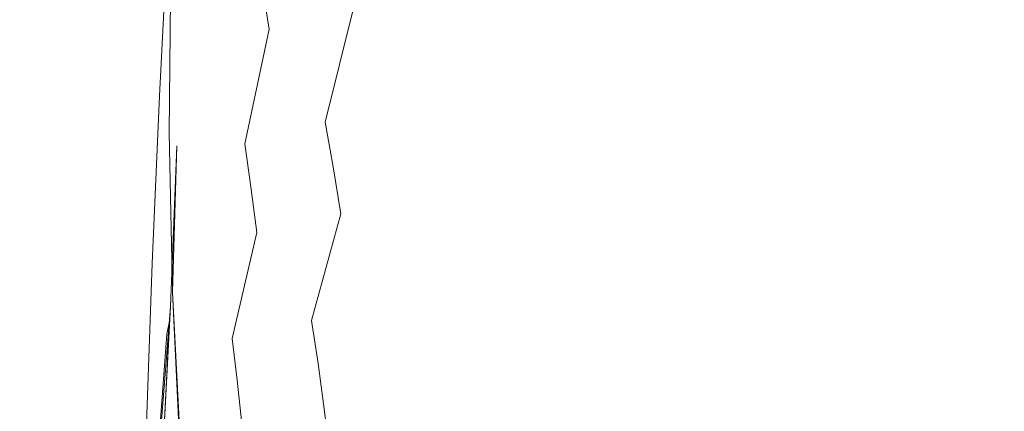
# Model space of a CAD drawing. Extents: x 0 to 1600, y -700 to 0.
# Drawn here: x 113 to 122, y -351 to -348 of the extents above; entities that cross this region are included whole.
import ezdxf

# ---------------------------------------------------------------- set-up
doc = ezdxf.new("R2010")
doc.units = 0
doc.header["$LTSCALE"] = 500
doc.header["$MEASUREMENT"] = 0
doc.layers.add('BONA_CERAMIKA', color=7, linetype='Continuous')
doc.layers.add('BONA_CHROM', color=7, linetype='Continuous')

msp = doc.modelspace()

# ---------------------------------------------------------------- linework, layer by layer
at = {"layer": 'BONA_CERAMIKA', "lineweight": 0, "invisible_edges": 15}
for points in [[(111.0307, -335.2493, 507.0081), (110.7543, -349.0395, 507.0081), (118.2267, -349.0395, 472.6558), (118.4966, -335.5204, 472.6558)], [(130.7614, -335.9447, 416.8646), (118.4966, -335.5204, 472.6558), (118.2267, -349.0395, 472.6558), (130.5, -349.0395, 416.8646)], [(111.0307, -362.8287, 507.0081), (118.4966, -362.5585, 472.6558), (118.2267, -349.0395, 472.6558), (110.7543, -349.0395, 507.0081)], [(130.7614, -362.1333, 416.8646), (130.5, -349.0395, 416.8646), (118.2267, -349.0395, 472.6558), (118.4966, -362.5585, 472.6558)]]:
    msp.add_3dface(points, dxfattribs=at)
at = {"layer": 'BONA_CHROM', "lineweight": 0}
for points, invisible_edges in [([(114.6896, -347.5268, 497.9619), (114.7708, -347.7143, 497.9789), (114.9532, -346.366, 497.5099), (114.8615, -346.1521, 497.4909)], 15), ([(114.3964, -346.3328, 496.5929), (114.291, -347.6983, 497.0379), (114.2784, -347.4742, 496.9759), (114.3796, -346.1945, 496.5539)], 15), ([(114.5894, -347.4353, 496.7969), (114.7667, -346.2208, 496.3159), (114.8309, -346.557, 496.3559), (114.6422, -347.7361, 496.8349)], 15), ([(114.9649, -347.3141, 496.4299), (115.1958, -346.2391, 495.8909), (115.2739, -346.7022, 495.9259), (115.0313, -347.7326, 496.4639)], 7), ([(115.701, -346.7971, 495.3909), (115.4258, -347.7086, 495.9899), (115.3498, -347.1917, 495.9589), (115.6166, -346.2322, 495.3599)], 15), ([(119.951, -346.6451, 489.1239), (120.047, -347.791, 489.1439), (120.4246, -347.4444, 488.0709), (120.3255, -346.2585, 488.0509)], 15), ([(121.2704, -346.1956, 481.9089), (121.3706, -347.5554, 481.9309), (121.0079, -347.7463, 483.1579), (120.9097, -346.4117, 483.1359)], 15), ([(114.3068, -347.8447, 497.0729), (114.291, -347.6983, 497.0379), (114.3964, -346.3328, 496.5929), (114.4227, -346.4987, 496.6339)], 15), ([(115.6345, -346.6805, 497.0779), (115.5417, -346.2974, 497.0589), (115.3055, -347.4868, 497.5809), (115.3877, -347.8298, 497.5979)], 15), ([(117.3978, -346.2997, 494.5489), (117.0667, -347.0625, 495.2919), (117.1563, -347.7715, 495.3099), (117.4929, -347.059, 494.5689)], 15), ([(121.6459, -347.8733, 484.6519), (122.016, -347.6583, 483.4419), (121.9158, -346.3123, 483.4219), (121.5477, -346.5558, 484.6319)], 15), ([(114.851, -347.9271, 497.9949), (115.0439, -346.6073, 497.5279), (114.9532, -346.366, 497.5099), (114.7708, -347.7143, 497.9789)], 15), ([(116.6565, -347.2203, 495.9609), (116.744, -347.8516, 495.9779), (117.0667, -347.0625, 495.2919), (116.9728, -346.3797, 495.2729)], 15), ([(117.9315, -347.2088, 493.7928), (117.8354, -346.3729, 493.7729), (117.4929, -347.059, 494.5689), (117.5823, -347.8447, 494.5869)], 15), ([(119.0609, -347.8893, 488.7999), (118.9671, -346.7548, 488.7779), (119.3362, -346.3683, 487.7179), (119.4333, -347.5439, 487.7399)], 15), ([(121.0079, -347.7463, 483.1579), (120.6408, -347.9602, 484.3569), (120.5449, -346.6553, 484.3359), (120.9097, -346.4117, 483.1359)], 15), ([(114.3311, -348.0163, 497.1089), (114.3068, -347.8447, 497.0729), (114.4227, -346.4987, 496.6339), (114.4555, -346.6919, 496.6749)], 15), ([(116.0848, -346.4895, 496.5379), (115.8107, -347.5256, 497.1139), (115.8939, -347.9854, 497.1309), (116.1766, -346.9961, 496.5559)], 15), ([(116.166, -347.2203, 494.7909), (116.4813, -346.4575, 494.0739), (116.5701, -347.2043, 494.1009), (116.2483, -347.9145, 494.8169)], 15), ([(116.9012, -346.5181, 493.3279), (116.9918, -347.3415, 493.3539), (116.6543, -347.9762, 494.1249), (116.5701, -347.2043, 494.1009)], 15), ([(119.1083, -346.4632, 491.1259), (118.7425, -346.9744, 492.0699), (118.8342, -347.9591, 492.0879), (119.2045, -347.497, 491.1449)], 15), ([(114.8309, -346.557, 496.3559), (114.8973, -346.9218, 496.3939), (114.6959, -348.062, 496.8709), (114.6422, -347.7361, 496.8349)], 15), ([(114.929, -348.1626, 498.0109), (115.1335, -346.8749, 497.5459), (115.0439, -346.6073, 497.5279), (114.851, -347.9271, 497.9949)], 15), ([(115.8612, -348.0071, 495.4479), (115.7833, -347.3884, 495.4209), (116.0796, -346.5513, 494.7619), (116.166, -347.2203, 494.7909)], 15), ([(116.3484, -348.0849, 496.5909), (116.6565, -347.2203, 495.9609), (116.5647, -346.613, 495.9419), (116.2652, -347.5279, 496.5739)], 15), ([(117.7807, -347.0956, 491.6739), (118.1392, -346.5856, 490.7469), (118.2332, -347.6068, 490.7699), (117.8693, -348.0688, 491.6959)], 15), ([(118.0201, -348.07, 493.8109), (118.3787, -347.5096, 492.9649), (118.2847, -346.5981, 492.9459), (117.9315, -347.2088, 493.7928)], 15), ([(121.2714, -348.1112, 485.8319), (121.6459, -347.8733, 484.6519), (121.5477, -346.5558, 484.6319), (121.1755, -346.8269, 485.8119)], 15), ([(114.4955, -346.9127, 496.7169), (114.3605, -348.2118, 497.1459), (114.3311, -348.0163, 497.1089), (114.4555, -346.6919, 496.6749)], 15), ([(115.0313, -347.7326, 496.4639), (115.2739, -346.7022, 495.9259), (115.3498, -347.1917, 495.9589), (115.0988, -348.1764, 496.4959)], 15), ([(115.7241, -347.0911, 497.0959), (115.6345, -346.6805, 497.0779), (115.3877, -347.8298, 497.5979), (115.4689, -348.1969, 497.6139)], 15), ([(119.5777, -347.0579, 490.1559), (119.6695, -348.1615, 490.1749), (120.047, -347.791, 489.1439), (119.951, -346.6451, 489.1239)], 15), ([(120.6408, -347.9602, 484.3569), (120.2696, -348.1992, 485.5259), (120.1758, -346.9252, 485.5049), (120.5449, -346.6553, 484.3359)], 15), ([(115.7833, -347.3884, 495.4209), (115.4985, -348.2518, 496.0179), (115.4258, -347.7086, 495.9899), (115.701, -346.7971, 495.3909)], 15), ([(117.4252, -347.6308, 492.5509), (117.0762, -348.1901, 493.3769), (116.9918, -347.3415, 493.3539), (117.3356, -346.7308, 492.5269)], 15), ([(118.6887, -348.2598, 489.8169), (118.5991, -347.1677, 489.7959), (118.9671, -346.7548, 488.7779), (119.0609, -347.8893, 488.7999)], 15), ([(114.1696, -348.4085, 498.3009), (114.2709, -346.9504, 497.8769), (114.1, -346.8429, 497.8429), (114.022, -348.3456, 498.2749)], 11), ([(114.1, -346.8429, 497.8429), (114.1276, -347.2271, 496.9009), (114.1117, -348.6853, 497.3239), (114.022, -348.3456, 498.2749)], 15), ([(114.929, -348.1626, 498.0109), (115.006, -348.4211, 498.0259), (115.2201, -347.1688, 497.5639), (115.1335, -346.8749, 497.5459)], 15), ([(121.2714, -348.1112, 485.8319), (121.1755, -346.8269, 485.8119), (120.8011, -347.1231, 486.9589), (120.8939, -348.3719, 486.9779)], 15), ([(114.2709, -346.9504, 497.8769), (114.1696, -348.4085, 498.3009), (114.3552, -347.0201, 497.8939), (114.2709, -346.9504, 497.8769)], 15), ([(114.5398, -347.1597, 496.7579), (114.3922, -348.4302, 497.1829), (114.3605, -348.2118, 497.1459), (114.4955, -346.9127, 496.7169)], 15), ([(114.8973, -346.9218, 496.3939), (114.9649, -347.3141, 496.4299), (114.7519, -348.4119, 496.9049), (114.6959, -348.062, 496.8709)], 15), ([(118.3787, -347.5096, 492.9649), (118.4662, -348.4463, 492.9828), (118.8342, -347.9591, 492.0879), (118.7425, -346.9744, 492.0699)], 15), ([(120.1758, -346.9252, 485.5049), (120.2696, -348.1992, 485.5259), (119.8962, -348.46, 486.6609), (119.8055, -347.2214, 486.6409)], 15), ([(114.1696, -348.4085, 498.3009), (114.3163, -348.5526, 498.3309), (114.4396, -347.1093, 497.9119), (114.3552, -347.0201, 497.8939)], 15), ([(116.2652, -347.5279, 496.5739), (116.1766, -346.9961, 496.5559), (115.8939, -347.9854, 497.1309), (115.973, -348.468, 497.1469)], 15), ([(116.744, -347.8516, 495.9779), (116.8262, -348.508, 495.9949), (117.1563, -347.7715, 495.3099), (117.0667, -347.0625, 495.2919)], 15), ([(117.5823, -347.8447, 494.5869), (117.4929, -347.059, 494.5689), (117.1563, -347.7715, 495.3099), (117.2396, -348.5034, 495.3269)], 15), ([(119.5777, -347.0579, 490.1559), (119.2045, -347.497, 491.1449), (119.293, -348.5537, 491.1629), (119.6695, -348.1615, 490.1749)], 15), ([(114.389, -348.6464, 498.3449), (114.524, -347.2237, 497.9289), (114.4396, -347.1093, 497.9119), (114.3163, -348.5526, 498.3309)], 15), ([(114.4291, -348.6715, 497.2189), (114.3922, -348.4302, 497.1829), (114.5398, -347.1597, 496.7579), (114.5894, -347.4353, 496.7969)], 15), ([(115.006, -348.4211, 498.0259), (115.0809, -348.7013, 498.0419), (115.3055, -347.4868, 497.5809), (115.2201, -347.1688, 497.5639)], 15), ([(115.7241, -347.0911, 497.0959), (115.4689, -348.1969, 497.6139), (115.5459, -348.5869, 497.6299), (115.8107, -347.5256, 497.1139)], 11), ([(117.5096, -348.5549, 492.5729), (117.4252, -347.6308, 492.5509), (117.7807, -347.0956, 491.6739), (117.8693, -348.0688, 491.6959)], 15), ([(118.2332, -347.6068, 490.7699), (118.5991, -347.1677, 489.7959), (118.6887, -348.2598, 489.8169), (118.3185, -348.6521, 490.7909)], 15), ([(120.8939, -348.3719, 486.9779), (120.8011, -347.1231, 486.9589), (120.4246, -347.4444, 488.0709), (120.5142, -348.6555, 488.0889)], 15), ([(114.1276, -347.2271, 496.9009), (114.2445, -347.3312, 496.9349), (114.1117, -348.6853, 497.3239), (114.1276, -347.2271, 496.9009)], 11), ([(114.4608, -348.763, 498.3589), (114.6072, -347.3621, 497.9459), (114.524, -347.2237, 497.9289), (114.389, -348.6464, 498.3449)], 15), ([(115.3498, -347.1917, 495.9589), (115.4258, -347.7086, 495.9899), (115.1642, -348.6452, 496.5249), (115.0988, -348.1764, 496.4959)], 15), ([(115.9362, -348.6498, 495.4729), (115.8612, -348.0071, 495.4479), (116.166, -347.2203, 494.7909), (116.2483, -347.9145, 494.8169)], 15), ([(116.5701, -347.2043, 494.1009), (116.6543, -347.9762, 494.1249), (116.3264, -348.6349, 494.8409), (116.2483, -347.9145, 494.8169)], 15), ([(116.3484, -348.0849, 496.5909), (116.4286, -348.6647, 496.6069), (116.744, -347.8516, 495.9779), (116.6565, -347.2203, 495.9609)], 15), ([(118.0201, -348.07, 493.8109), (117.9315, -347.2088, 493.7928), (117.5823, -347.8447, 494.5869), (117.6657, -348.6533, 494.6039)], 15), ([(119.8055, -347.2214, 486.6409), (119.8962, -348.46, 486.6609), (119.5219, -348.7436, 487.7599), (119.4333, -347.5439, 487.7399)], 15), ([(122.1721, -348.675, 479.4249), (121.8199, -348.7973, 480.6979), (121.7281, -347.3895, 480.6789), (122.0793, -347.2477, 479.4049)], 15), ([(114.2445, -347.3312, 496.9349), (114.1833, -348.8054, 497.3609), (114.1117, -348.6853, 497.3239), (114.2445, -347.3312, 496.9349)], 15), ([(114.2784, -347.4742, 496.9759), (114.1833, -348.8054, 497.3609), (114.2445, -347.3312, 496.9349), (114.2784, -347.4742, 496.9759)], 15), ([(114.7519, -348.4119, 496.9049), (114.9649, -347.3141, 496.4299), (115.0313, -347.7326, 496.4639), (114.8088, -348.7859, 496.9369)], 11), ([(116.9918, -347.3415, 493.3539), (117.0762, -348.1901, 493.3769), (116.7335, -348.7733, 494.1479), (116.6543, -347.9762, 494.1249)], 15), ([(114.4702, -348.9369, 497.2529), (114.4291, -348.6715, 497.2189), (114.5894, -347.4353, 496.7969), (114.6422, -347.7361, 496.8349)], 15), ([(114.4608, -348.763, 498.3589), (114.5314, -348.9083, 498.3739), (114.6896, -347.5268, 497.9619), (114.6072, -347.3621, 497.9459)], 15), ([(115.5681, -348.8168, 496.0449), (115.4985, -348.2518, 496.0179), (115.7833, -347.3884, 495.4209), (115.8612, -348.0071, 495.4479)], 15), ([(121.7281, -347.3895, 480.6789), (121.8199, -348.7973, 480.6979), (121.4613, -348.9403, 481.9499), (121.3706, -347.5554, 481.9309)], 15), ([(114.1833, -348.8054, 497.3609), (114.2784, -347.4742, 496.9759), (114.2035, -348.9655, 497.4009), (114.1833, -348.8054, 497.3609)], 15), ([(114.2784, -347.4742, 496.9759), (114.291, -347.6983, 497.0379), (114.2035, -348.9655, 497.4009), (114.2784, -347.4742, 496.9759)], 15), ([(114.5314, -348.9083, 498.3739), (114.6011, -349.0753, 498.3889), (114.7708, -347.7143, 497.9789), (114.6896, -347.5268, 497.9619)], 15), ([(115.1536, -349.0032, 498.0559), (115.3877, -347.8298, 497.5979), (115.3055, -347.4868, 497.5809), (115.0809, -348.7013, 498.0419)], 15), ([(115.8107, -347.5256, 497.1139), (115.5459, -348.5869, 497.6299), (115.6208, -348.9975, 497.6449), (115.8939, -347.9854, 497.1309)], 15), ([(116.3484, -348.0849, 496.5909), (116.2652, -347.5279, 496.5739), (115.973, -348.468, 497.1469), (116.05, -348.9734, 497.1629)], 15), ([(118.0201, -348.07, 493.8109), (118.1024, -348.954, 493.8269), (118.4662, -348.4463, 492.9828), (118.3787, -347.5096, 492.9649)], 15), ([(119.2045, -347.497, 491.1449), (118.8342, -347.9591, 492.0879), (118.9186, -348.9689, 492.1059), (119.293, -348.5537, 491.1629)], 15), ([(120.1335, -348.9609, 489.1609), (120.5142, -348.6555, 488.0889), (120.4246, -347.4444, 488.0709), (120.047, -347.791, 489.1439)], 15), ([(117.8693, -348.0688, 491.6959), (118.2332, -347.6068, 490.7699), (118.3185, -348.6521, 490.7909), (117.9505, -349.0661, 491.7169)], 15), ([(119.5219, -348.7436, 487.7599), (119.1464, -349.0478, 488.8199), (119.0609, -347.8893, 488.7999), (119.4333, -347.5439, 487.7399)], 15), ([(121.3706, -347.5554, 481.9309), (121.4613, -348.9403, 481.9499), (121.0964, -349.105, 483.1769), (121.0079, -347.7463, 483.1579)], 15), ([(114.1971, -349.1976, 497.4609), (114.2035, -348.9655, 497.4009), (114.291, -347.6983, 497.0379), (114.3068, -347.8447, 497.0729)], 15), ([(114.6705, -349.2548, 498.4029), (114.851, -347.9271, 497.9949), (114.7708, -347.7143, 497.9789), (114.6011, -349.0753, 498.3889)], 15), ([(115.4258, -347.7086, 495.9899), (115.4985, -348.2518, 496.0179), (115.2274, -349.1359, 496.5529), (115.1642, -348.6452, 496.5249)], 15), ([(117.1552, -349.0627, 493.3979), (117.0762, -348.1901, 493.3769), (117.4252, -347.6308, 492.5509), (117.5096, -348.5549, 492.5729)], 15), ([(121.7333, -349.2136, 484.6699), (122.1057, -349.0284, 483.4599), (122.016, -347.6583, 483.4419), (121.6459, -347.8733, 484.6519)], 15), ([(114.6959, -348.062, 496.8709), (114.5134, -349.2239, 497.2859), (114.4702, -348.9369, 497.2529), (114.6422, -347.7361, 496.8349)], 15), ([(114.8088, -348.7859, 496.9369), (115.0313, -347.7326, 496.4639), (115.0988, -348.1764, 496.4959), (114.8646, -349.1827, 496.9669)], 15), ([(116.9033, -349.185, 496.0109), (117.2396, -348.5034, 495.3269), (117.1563, -347.7715, 495.3099), (116.8262, -348.508, 495.9949)], 15), ([(119.7528, -349.2868, 490.1919), (120.1335, -348.9609, 489.1609), (120.047, -347.791, 489.1439), (119.6695, -348.1615, 490.1749)], 15), ([(121.0964, -349.105, 483.1769), (120.7272, -349.2903, 484.3759), (120.6408, -347.9602, 484.3569), (121.0079, -347.7463, 483.1579)], 15), ([(114.2181, -349.3531, 497.4899), (114.1971, -349.1976, 497.4609), (114.3068, -347.8447, 497.0729), (114.3311, -348.0163, 497.1089)], 15), ([(115.2243, -349.3268, 498.0709), (115.4689, -348.1969, 497.6139), (115.3877, -347.8298, 497.5979), (115.1536, -349.0032, 498.0559)], 15), ([(116.4286, -348.6647, 496.6069), (116.5046, -349.2662, 496.6229), (116.8262, -348.508, 495.9949), (116.744, -347.8516, 495.9779)], 15), ([(117.6657, -348.6533, 494.6039), (117.5823, -347.8447, 494.5869), (117.2396, -348.5034, 495.3269), (117.3177, -349.2582, 495.3429)], 15), ([(119.1464, -349.0478, 488.8199), (118.771, -349.3737, 489.8369), (118.6887, -348.2598, 489.8169), (119.0609, -347.8893, 488.7999)], 15), ([(121.3558, -349.4183, 485.8489), (121.7333, -349.2136, 484.6699), (121.6459, -347.8733, 484.6519), (121.2714, -348.1112, 485.8319)], 15), ([(114.7391, -349.4538, 498.4159), (114.929, -348.1626, 498.0109), (114.851, -347.9271, 497.9949), (114.6705, -349.2548, 498.4029)], 15), ([(115.973, -348.468, 497.1469), (115.8939, -347.9854, 497.1309), (115.6208, -348.9975, 497.6449), (115.6926, -349.4298, 497.6599)], 15), ([(116.3264, -348.6349, 494.8409), (116.0068, -349.3143, 495.4969), (115.9362, -348.6498, 495.4729), (116.2483, -347.9145, 494.8169)], 15), ([(116.6543, -347.9762, 494.1249), (116.7335, -348.7733, 494.1479), (116.3991, -349.3772, 494.8629), (116.3264, -348.6349, 494.8409)], 15), ([(118.4662, -348.4463, 492.9828), (118.5463, -349.4046, 492.9989), (118.9186, -348.9689, 492.1059), (118.8342, -347.9591, 492.0879)], 15), ([(120.7272, -349.2903, 484.3759), (120.354, -349.495, 485.5449), (120.2696, -348.1992, 485.5259), (120.6408, -347.9602, 484.3569)], 15), ([(114.3605, -348.2118, 497.1459), (114.2434, -349.5201, 497.5189), (114.2181, -349.3531, 497.4899), (114.3311, -348.0163, 497.1089)], 15), ([(114.7519, -348.4119, 496.9049), (114.5567, -349.5316, 497.3179), (114.5134, -349.2239, 497.2859), (114.6959, -348.062, 496.8709)], 15), ([(115.6356, -349.4058, 496.0689), (115.5681, -348.8168, 496.0449), (115.8612, -348.0071, 495.4479), (115.9362, -348.6498, 495.4729)], 15), ([(117.5867, -349.5018, 492.5929), (117.5096, -348.5549, 492.5729), (117.8693, -348.0688, 491.6959), (117.9505, -349.0661, 491.7169)], 15), ([(118.0201, -348.07, 493.8109), (117.6657, -348.6533, 494.6039), (117.7427, -349.4835, 494.6199), (118.1024, -348.954, 493.8269)], 15), ([(114.7391, -349.4538, 498.4159), (114.8046, -349.6814, 498.4299), (115.006, -348.4211, 498.0259), (114.929, -348.1626, 498.0109)], 15), ([(116.3484, -348.0849, 496.5909), (116.05, -348.9734, 497.1629), (116.1217, -349.4984, 497.1769), (116.4286, -348.6647, 496.6069)], 15), ([(119.7528, -349.2868, 490.1919), (119.6695, -348.1615, 490.1749), (119.293, -348.5537, 491.1629), (119.3731, -349.6333, 491.1799)], 15), ([(121.3558, -349.4183, 485.8489), (121.2714, -348.1112, 485.8319), (120.8939, -348.3719, 486.9779), (120.9761, -349.6436, 486.9949)], 15), ([(114.3922, -348.4302, 497.1829), (114.2593, -349.7031, 497.5529), (114.2434, -349.5201, 497.5189), (114.3605, -348.2118, 497.1459)], 15), ([(115.0988, -348.1764, 496.4959), (115.1642, -348.6452, 496.5249), (114.9195, -349.6013, 496.9959), (114.8646, -349.1827, 496.9669)], 15), ([(115.2243, -349.3268, 498.0709), (115.2928, -349.6688, 498.0849), (115.5459, -348.5869, 497.6299), (115.4689, -348.1969, 497.6139)], 15), ([(115.2274, -349.1359, 496.5529), (115.4985, -348.2518, 496.0179), (115.5681, -348.8168, 496.0449), (115.2885, -349.6482, 496.5779)], 15), ([(116.7335, -348.7733, 494.1479), (117.0762, -348.1901, 493.3769), (117.1552, -349.0627, 493.3979), (116.8073, -349.591, 494.1689)], 15), ([(120.2696, -348.1992, 485.5259), (120.354, -349.495, 485.5449), (119.9785, -349.7202, 486.6799), (119.8962, -348.46, 486.6609)], 15), ([(114.1696, -348.4085, 498.3009), (114.022, -348.3456, 498.2749), (113.9556, -349.8872, 498.6589), (114.0822, -349.8495, 498.6669)], 13), ([(114.022, -348.3456, 498.2749), (114.1117, -348.6853, 497.3239), (114.1413, -350.1525, 497.7039), (113.9556, -349.8872, 498.6589)], 15), ([(118.6887, -348.2598, 489.8169), (118.771, -349.3737, 489.8369), (118.3965, -349.7202, 490.8099), (118.3185, -348.6521, 490.7909)], 15), ([(114.1696, -348.4085, 498.3009), (114.0822, -349.8495, 498.6669), (114.2045, -349.9924, 498.6959), (114.3163, -348.5526, 498.3309)], 15), ([(114.2794, -349.9147, 497.5869), (114.2593, -349.7031, 497.5529), (114.3922, -348.4302, 497.1829), (114.4291, -348.6715, 497.2189)], 15), ([(114.6011, -349.8609, 497.3479), (114.5567, -349.5316, 497.3179), (114.7519, -348.4119, 496.9049), (114.8088, -348.7859, 496.9369)], 15), ([(114.8046, -349.6814, 498.4299), (114.8689, -349.9272, 498.4439), (115.0809, -348.7013, 498.0419), (115.006, -348.4211, 498.0259)], 15), ([(120.9761, -349.6436, 486.9949), (120.8939, -348.3719, 486.9779), (120.5142, -348.6555, 488.0889), (120.5943, -349.8884, 488.1049)], 15), ([(116.05, -348.9734, 497.1629), (115.973, -348.468, 497.1469), (115.6926, -349.4298, 497.6599), (115.76, -349.8815, 497.6739)], 15), ([(116.5753, -349.8872, 496.6369), (116.9033, -349.185, 496.0109), (116.8262, -348.508, 495.9949), (116.5046, -349.2662, 496.6229)], 15), ([(116.975, -349.8838, 496.0249), (117.3177, -349.2582, 495.3429), (117.2396, -348.5034, 495.3269), (116.9033, -349.185, 496.0109)], 15), ([(118.1024, -348.954, 493.8269), (118.1783, -349.8598, 493.8429), (118.5463, -349.4046, 492.9989), (118.4662, -348.4463, 492.9828)], 15), ([(119.8962, -348.46, 486.6609), (119.9785, -349.7202, 486.6799), (119.601, -349.965, 487.7779), (119.5219, -348.7436, 487.7599)], 15), ([(114.2045, -349.9924, 498.6959), (114.389, -348.6464, 498.3449), (114.3163, -348.5526, 498.3309), (114.2045, -349.9924, 498.6959)], 15), ([(115.2928, -349.6688, 498.0849), (115.3583, -350.0313, 498.0979), (115.6208, -348.9975, 497.6449), (115.5459, -348.5869, 497.6299)], 11), ([(117.2281, -349.957, 493.4179), (117.1552, -349.0627, 493.3979), (117.5096, -348.5549, 492.5729), (117.5867, -349.5018, 492.5929)], 15), ([(119.3731, -349.6333, 491.1799), (119.293, -348.5537, 491.1629), (118.9186, -348.9689, 492.1059), (118.9945, -349.9981, 492.1208)], 15), ([(114.1833, -348.8054, 497.3609), (114.1413, -350.1525, 497.7039), (114.1117, -348.6853, 497.3239), (114.1833, -348.8054, 497.3609)], 12), ([(114.4608, -348.763, 498.3589), (114.389, -348.6464, 498.3449), (114.2045, -349.9924, 498.6959), (114.3289, -350.1422, 498.7159)], 15), ([(114.3141, -350.1491, 497.6159), (114.2794, -349.9147, 497.5869), (114.4291, -348.6715, 497.2189), (114.4702, -348.9369, 497.2529)], 15), ([(114.9323, -350.1846, 498.4559), (115.1536, -349.0032, 498.0559), (115.0809, -348.7013, 498.0419), (114.8689, -349.9272, 498.4439)], 15), ([(115.1642, -348.6452, 496.5249), (115.2274, -349.1359, 496.5529), (114.9743, -350.0405, 497.0219), (114.9195, -349.6013, 496.9959)], 15), ([(116.0068, -349.3143, 495.4969), (115.6989, -350.0153, 496.0919), (115.6356, -349.4058, 496.0689), (115.9362, -348.6498, 495.4729)], 15), ([(116.3991, -349.3772, 494.8629), (116.0733, -350.0004, 495.5179), (116.0068, -349.3143, 495.4969), (116.3264, -348.6349, 494.8409)], 15), ([(116.4286, -348.6647, 496.6069), (116.1217, -349.4984, 497.1769), (116.1904, -350.0439, 497.1909), (116.5046, -349.2662, 496.6229)], 15), ([(117.6657, -348.6533, 494.6039), (117.3177, -349.2582, 495.3429), (117.3895, -350.0325, 495.3569), (117.7427, -349.4835, 494.6199)], 15), ([(118.3185, -348.6521, 490.7909), (118.3965, -349.7202, 490.8099), (118.0253, -350.0851, 491.7349), (117.9505, -349.0661, 491.7169)], 15), ([(120.2115, -350.1514, 489.1769), (120.5943, -349.8884, 488.1049), (120.5142, -348.6555, 488.0889), (120.1335, -348.9609, 489.1609)], 15), ([(114.4608, -348.763, 498.3589), (114.3289, -350.1422, 498.7159), (114.3881, -350.2784, 498.7299), (114.5314, -348.9083, 498.3739)], 15), ([(114.6475, -350.2097, 497.3759), (114.6011, -349.8609, 497.3479), (114.8088, -348.7859, 496.9369), (114.8646, -349.1827, 496.9669)], 11), ([(116.3991, -349.3772, 494.8629), (116.7335, -348.7733, 494.1479), (116.8073, -349.591, 494.1689), (116.4666, -350.14, 494.8829)], 15), ([(119.601, -349.965, 487.7779), (119.2224, -350.228, 488.8369), (119.1464, -349.0478, 488.8199), (119.5219, -348.7436, 487.7599)], 15), ([(121.4613, -348.9403, 481.9499), (121.8199, -348.7973, 480.6979), (121.9011, -350.2269, 480.7149), (121.5403, -350.347, 481.9669)], 15), ([(114.1233, -350.2841, 497.7319), (114.1833, -348.8054, 497.3609), (114.2035, -348.9655, 497.4009), (114.1233, -350.2841, 497.7319)], 14), ([(114.1233, -350.2841, 497.7319), (114.1413, -350.1525, 497.7039), (114.1833, -348.8054, 497.3609), (114.1233, -350.2841, 497.7319)], 15), ([(115.2885, -349.6482, 496.5779), (115.5681, -348.8168, 496.0449), (115.6356, -349.4058, 496.0689), (115.3477, -350.1811, 496.6019)], 15), ([(114.1159, -350.4178, 497.7659), (114.2035, -348.9655, 497.4009), (114.1971, -349.1976, 497.4609), (114.0905, -350.5391, 497.7979)], 7), ([(114.1233, -350.2841, 497.7319), (114.2035, -348.9655, 497.4009), (114.1159, -350.4178, 497.7659), (114.1233, -350.2841, 497.7319)], 11), ([(114.5134, -349.2239, 497.2859), (114.3489, -350.395, 497.6429), (114.3141, -350.1491, 497.6159), (114.4702, -348.9369, 497.2529)], 15), ([(114.5314, -348.9083, 498.3739), (114.3881, -350.2784, 498.7299), (114.446, -350.4339, 498.7449), (114.6011, -349.0753, 498.3889)], 15), ([(116.05, -348.9734, 497.1629), (115.76, -349.8815, 497.6739), (115.8254, -350.3527, 497.6869), (116.1217, -349.4984, 497.1769)], 15), ([(118.1024, -348.954, 493.8269), (117.7427, -349.4835, 494.6199), (117.8145, -350.3344, 494.6339), (118.1783, -349.8598, 493.8429)], 15), ([(118.6191, -350.3824, 493.0139), (118.9945, -349.9981, 492.1208), (118.9186, -348.9689, 492.1059), (118.5463, -349.4046, 492.9989)], 15), ([(119.8277, -350.4327, 490.2069), (120.2115, -350.1514, 489.1769), (120.1335, -348.9609, 489.1609), (119.7528, -349.2868, 490.1919)], 15), ([(121.0964, -349.105, 483.1769), (121.4613, -348.9403, 481.9499), (121.5403, -350.347, 481.9669), (121.1744, -350.4842, 483.1939)], 15), ([(114.9943, -350.4602, 498.4679), (115.2243, -349.3268, 498.0709), (115.1536, -349.0032, 498.0559), (114.9323, -350.1846, 498.4559)], 15), ([(115.4214, -350.4121, 498.1109), (115.6926, -349.4298, 497.6599), (115.6208, -348.9975, 497.6449), (115.3583, -350.0313, 498.0979)], 13), ([(116.8073, -349.591, 494.1689), (117.1552, -349.0627, 493.3979), (117.2281, -349.957, 493.4179), (116.8748, -350.4305, 494.1879)], 15), ([(118.0253, -350.0851, 491.7349), (117.6572, -350.4682, 492.6109), (117.5867, -349.5018, 492.5929), (117.9505, -349.0661, 491.7169)], 15), ([(119.2224, -350.228, 488.8369), (118.8438, -350.5093, 489.8539), (118.771, -349.3737, 489.8369), (119.1464, -349.0478, 488.8199)], 15), ([(121.7333, -349.2136, 484.6699), (121.8104, -350.5734, 484.6849), (122.1837, -350.4178, 483.4759), (122.1057, -349.0284, 483.4599)], 15), ([(114.6705, -349.2548, 498.4029), (114.6011, -349.0753, 498.3889), (114.446, -350.4339, 498.7449), (114.5062, -350.5722, 498.7539)], 15), ([(114.9743, -350.0405, 497.0219), (115.2274, -349.1359, 496.5529), (115.2885, -349.6482, 496.5779), (115.0271, -350.4979, 497.0459)], 15), ([(120.8032, -350.6397, 484.3929), (120.7272, -349.2903, 484.3759), (121.0964, -349.105, 483.1769), (121.1744, -350.4842, 483.1939)], 15), ([(114.0905, -350.5391, 497.7979), (114.1971, -349.1976, 497.4609), (114.2181, -349.3531, 497.4899), (114.119, -350.6866, 497.8199)], 15), ([(114.5567, -349.5316, 497.3179), (114.3785, -350.6546, 497.6739), (114.3489, -350.395, 497.6429), (114.5134, -349.2239, 497.2859)], 15), ([(114.7391, -349.4538, 498.4159), (114.6705, -349.2548, 498.4029), (114.5062, -350.5722, 498.7539), (114.5641, -350.7278, 498.7629)], 15), ([(114.9195, -349.6013, 496.9959), (114.6927, -350.5768, 497.4019), (114.6475, -350.2097, 497.3759), (114.8646, -349.1827, 496.9669)], 7), ([(116.6406, -350.5276, 496.6499), (116.975, -349.8838, 496.0249), (116.9033, -349.185, 496.0109), (116.5753, -349.8872, 496.6369)], 15), ([(121.3558, -349.4183, 485.8489), (121.4318, -350.7461, 485.8639), (121.8104, -350.5734, 484.6849), (121.7333, -349.2136, 484.6699)], 15), ([(114.9943, -350.4602, 498.4679), (115.0524, -350.7598, 498.4799), (115.2928, -349.6688, 498.0849), (115.2243, -349.3268, 498.0709)], 15), ([(116.0733, -350.0004, 495.5179), (115.759, -350.6432, 496.1119), (115.6989, -350.0153, 496.0919), (116.0068, -349.3143, 495.4969)], 15), ([(116.5753, -349.8872, 496.6369), (116.5046, -349.2662, 496.6229), (116.1904, -350.0439, 497.1909), (116.2546, -350.6077, 497.2039)], 15), ([(116.975, -349.8838, 496.0249), (117.0425, -350.5997, 496.0389), (117.3895, -350.0325, 495.3569), (117.3177, -349.2582, 495.3429)], 15), ([(119.8277, -350.4327, 490.2069), (119.7528, -349.2868, 490.1919), (119.3731, -349.6333, 491.1799), (119.4449, -350.7312, 491.1939)], 15), ([(120.4278, -350.8124, 485.5609), (120.354, -349.495, 485.5449), (120.7272, -349.2903, 484.3759), (120.8032, -350.6397, 484.3929)], 15), ([(114.2181, -349.3531, 497.4899), (114.2434, -349.5201, 497.5189), (114.1496, -350.8193, 497.8379), (114.119, -350.6866, 497.8199)], 15), ([(115.6356, -349.4058, 496.0689), (115.6989, -350.0153, 496.0919), (115.4047, -350.7324, 496.6229), (115.3477, -350.1811, 496.6019)], 15), ([(115.4817, -350.809, 498.1229), (115.76, -349.8815, 497.6739), (115.6926, -349.4298, 497.6599), (115.4214, -350.4121, 498.1109)], 11), ([(116.1354, -350.7061, 495.5369), (116.0733, -350.0004, 495.5179), (116.3991, -349.3772, 494.8629), (116.4666, -350.14, 494.8829)], 15), ([(118.2468, -350.7838, 493.8569), (118.6191, -350.3824, 493.0139), (118.5463, -349.4046, 492.9989), (118.1783, -349.8598, 493.8429)], 15), ([(118.771, -349.3737, 489.8369), (118.8438, -350.5093, 489.8539), (118.4662, -350.8078, 490.8259), (118.3965, -349.7202, 490.8099)], 15), ([(121.3558, -349.4183, 485.8489), (120.9761, -349.6436, 486.9949), (121.0499, -350.9348, 487.0099), (121.4318, -350.7461, 485.8639)], 15), ([(114.2434, -349.5201, 497.5189), (114.2593, -349.7031, 497.5529), (114.1422, -350.9588, 497.8689), (114.1496, -350.8193, 497.8379)], 15), ([(114.7391, -349.4538, 498.4159), (114.5641, -350.7278, 498.7629), (114.619, -350.9313, 498.7769), (114.8046, -349.6814, 498.4299)], 15), ([(116.1217, -349.4984, 497.1769), (115.8254, -350.3527, 497.6869), (115.8866, -350.8398, 497.6989), (116.1904, -350.0439, 497.1909)], 15), ([(117.6572, -350.4682, 492.6109), (117.2934, -350.8696, 493.4349), (117.2281, -349.957, 493.4179), (117.5867, -349.5018, 492.5929)], 15), ([(117.7427, -349.4835, 494.6199), (117.3895, -350.0325, 495.3569), (117.4557, -350.825, 495.3708), (117.8145, -350.3344, 494.6339)], 15), ([(119.9785, -349.7202, 486.6799), (120.354, -349.495, 485.5449), (120.4278, -350.8124, 485.5609), (120.0502, -351.0011, 486.6959)], 15), ([(114.409, -350.9405, 497.7039), (114.3785, -350.6546, 497.6739), (114.5567, -349.5316, 497.3179), (114.6011, -349.8609, 497.3479)], 15), ([(114.9743, -350.0405, 497.0219), (114.7371, -350.9622, 497.4269), (114.6927, -350.5768, 497.4019), (114.9195, -349.6013, 496.9959)], 11), ([(116.4666, -350.14, 494.8829), (116.8073, -349.591, 494.1689), (116.8748, -350.4305, 494.1879), (116.5288, -350.9211, 494.9009)], 15), ([(114.1422, -350.9588, 497.8689), (114.2593, -349.7031, 497.5529), (114.2794, -349.9147, 497.5869), (114.1402, -351.1452, 497.9059)], 15), ([(114.8046, -349.6814, 498.4299), (114.619, -350.9313, 498.7769), (114.6716, -351.1521, 498.7909), (114.8689, -349.9272, 498.4439)], 15), ([(115.0271, -350.4979, 497.0459), (115.2885, -349.6482, 496.5779), (115.3477, -350.1811, 496.6019), (115.0776, -350.9748, 497.0689)], 15), ([(115.0524, -350.7598, 498.4799), (115.1083, -351.0754, 498.4919), (115.3583, -350.0313, 498.0979), (115.2928, -349.6688, 498.0849)], 15), ([(119.4449, -350.7312, 491.1939), (119.3731, -349.6333, 491.1799), (118.9945, -349.9981, 492.1208), (119.063, -351.0468, 492.1349)], 15), ([(120.9761, -349.6436, 486.9949), (120.5943, -349.8884, 488.1049), (120.6651, -351.1395, 488.1199), (121.0499, -350.9348, 487.0099)], 15), ([(118.3965, -349.7202, 490.8099), (118.4662, -350.8078, 490.8259), (118.0917, -351.1223, 491.7519), (118.0253, -350.0851, 491.7349)], 15), ([(119.601, -349.965, 487.7779), (119.9785, -349.7202, 486.6799), (120.0502, -351.0011, 486.6959), (119.6705, -351.2058, 487.7939)], 15), ([(114.0084, -351.2504, 498.9779), (113.9556, -349.8872, 498.6589), (113.9007, -351.4757, 498.9989), (114.0084, -351.2504, 498.9779)], 13), ([(113.9556, -349.8872, 498.6589), (114.1413, -350.1525, 497.7039), (114.2192, -351.7639, 497.9759), (113.9007, -351.4757, 498.9989)], 15), ([(114.0084, -351.2504, 498.9779), (114.0822, -349.8495, 498.6669), (113.9556, -349.8872, 498.6589), (114.0084, -351.2504, 498.9779)], 15), ([(114.0822, -349.8495, 498.6669), (114.0084, -351.2504, 498.9779), (114.1074, -351.4117, 499.0079), (114.2045, -349.9924, 498.6959)], 15), ([(114.447, -351.2458, 497.7279), (114.409, -350.9405, 497.7039), (114.6011, -349.8609, 497.3479), (114.6475, -350.2097, 497.3759)], 15), ([(115.4817, -350.809, 498.1229), (115.5386, -351.2241, 498.1339), (115.8254, -350.3527, 497.6869), (115.76, -349.8815, 497.6739)], 15), ([(116.6406, -350.5276, 496.6499), (116.5753, -349.8872, 496.6369), (116.2546, -350.6077, 497.2039), (116.3148, -351.1875, 497.2159)], 15), ([(116.6406, -350.5276, 496.6499), (116.7018, -351.1841, 496.6629), (117.0425, -350.5997, 496.0389), (116.975, -349.8838, 496.0249)], 15), ([(118.2468, -350.7838, 493.8569), (118.1783, -349.8598, 493.8429), (117.8145, -350.3344, 494.6339), (117.8787, -351.2012, 494.6469)], 15), ([(120.2115, -350.1514, 489.1769), (120.2801, -351.3602, 489.1909), (120.6651, -351.1395, 488.1199), (120.5943, -349.8884, 488.1049)], 15), ([(114.1402, -351.1452, 497.9059), (114.2794, -349.9147, 497.5869), (114.3141, -350.1491, 497.6159), (114.174, -351.3591, 497.9279)], 15), ([(114.9323, -350.1846, 498.4559), (114.8689, -349.9272, 498.4439), (114.6716, -351.1521, 498.7909), (114.7275, -351.3591, 498.7989)], 15), ([(117.2281, -349.957, 493.4179), (117.2934, -350.8696, 493.4349), (116.9359, -351.287, 494.2039), (116.8748, -350.4305, 494.1879)], 15), ([(119.2898, -351.4265, 488.8529), (119.2224, -350.228, 488.8369), (119.601, -349.965, 487.7779), (119.6705, -351.2058, 487.7939)], 15), ([(114.3289, -350.1422, 498.7159), (114.2045, -349.9924, 498.6959), (114.1074, -351.4117, 499.0079), (114.2129, -351.478, 499.0159)], 15), ([(114.7803, -351.3648, 497.4499), (114.7371, -350.9622, 497.4269), (114.9743, -350.0405, 497.0219), (115.0271, -350.4979, 497.0459)], 15), ([(115.1642, -351.4014, 498.5029), (115.4214, -350.4121, 498.1109), (115.3583, -350.0313, 498.0979), (115.1083, -351.0754, 498.4919)], 15), ([(115.6989, -350.0153, 496.0919), (115.759, -350.6432, 496.1119), (115.4573, -351.3019, 496.6429), (115.4047, -350.7324, 496.6229)], 15), ([(115.8138, -351.2893, 496.1309), (115.759, -350.6432, 496.1119), (116.0733, -350.0004, 495.5179), (116.1354, -350.7061, 495.5369)], 15), ([(116.2546, -350.6077, 497.2039), (116.1904, -350.0439, 497.1909), (115.8866, -350.8398, 497.6989), (115.9435, -351.3453, 497.7109)], 15), ([(117.0425, -350.5997, 496.0389), (117.1036, -351.3339, 496.0509), (117.4557, -350.825, 495.3708), (117.3895, -350.0325, 495.3569)], 15), ([(118.6834, -351.3785, 493.0269), (119.063, -351.0468, 492.1349), (118.9945, -349.9981, 492.1208), (118.6191, -350.3824, 493.0139)], 15), ([(114.0241, -351.5741, 498.0179), (114.1201, -351.5169, 498.0109), (114.1413, -350.1525, 497.7039), (114.0241, -351.5741, 498.0179)], 15), ([(114.1233, -350.2841, 497.7319), (114.0241, -351.5741, 498.0179), (114.1413, -350.1525, 497.7039), (114.1233, -350.2841, 497.7319)], 15), ([(114.2181, -351.5912, 498.0429), (114.1413, -350.1525, 497.7039), (114.1201, -351.5169, 498.0109), (114.2181, -351.5912, 498.0429)], 14), ([(114.2192, -351.7639, 497.9759), (114.1413, -350.1525, 497.7039), (114.2181, -351.5912, 498.0429), (114.2192, -351.7639, 497.9759)], 14), ([(114.3141, -350.1491, 497.6159), (114.3489, -350.395, 497.6429), (114.2086, -351.5592, 497.9459), (114.174, -351.3591, 497.9279)], 15), ([(114.3289, -350.1422, 498.7159), (114.2129, -351.478, 499.0159), (114.2593, -351.6175, 499.0319), (114.3881, -350.2784, 498.7299)], 15), ([(116.1924, -351.4288, 495.5549), (116.1354, -350.7061, 495.5369), (116.4666, -350.14, 494.8829), (116.5288, -350.9211, 494.9009)], 15), ([(118.0917, -351.1223, 491.7519), (117.7196, -351.454, 492.6269), (117.6572, -350.4682, 492.6109), (118.0253, -350.0851, 491.7349)], 15), ([(119.8277, -350.4327, 490.2069), (119.8941, -351.5969, 490.2209), (120.2801, -351.3602, 489.1909), (120.2115, -350.1514, 489.1769)], 15), ([(114.6927, -350.5768, 497.4019), (114.4839, -351.5615, 497.7509), (114.447, -351.2458, 497.7279), (114.6475, -350.2097, 497.3759)], 15), ([(114.9943, -350.4602, 498.4679), (114.9323, -350.1846, 498.4559), (114.7275, -351.3591, 498.7989), (114.7803, -351.5798, 498.8069)], 15), ([(115.3477, -350.1811, 496.6019), (115.4047, -350.7324, 496.6229), (115.1251, -351.4677, 497.0889), (115.0776, -350.9748, 497.0689)], 15), ([(118.9081, -351.6621, 489.8689), (118.8438, -350.5093, 489.8539), (119.2224, -350.228, 488.8369), (119.2898, -351.4265, 488.8529)], 15), ([(121.5403, -350.347, 481.9669), (121.9011, -350.2269, 480.7149), (121.9707, -351.6736, 480.7299), (121.6089, -351.7708, 481.9819)], 15), ([(114.0241, -351.5741, 498.0179), (114.1233, -350.2841, 497.7319), (114.0484, -351.725, 498.0519), (114.0241, -351.5741, 498.0179)], 14), ([(114.0484, -351.725, 498.0519), (114.1233, -350.2841, 497.7319), (114.1159, -350.4178, 497.7659), (114.0484, -351.725, 498.0519)], 14), ([(114.3881, -350.2784, 498.7299), (114.2593, -351.6175, 499.0319), (114.3057, -351.7742, 499.0479), (114.446, -350.4339, 498.7449)], 15), ([(117.8787, -351.2012, 494.6469), (117.8145, -350.3344, 494.6339), (117.4557, -350.825, 495.3708), (117.516, -351.6347, 495.3829)], 15), ([(114.0484, -351.725, 498.0519), (114.1159, -350.4178, 497.7659), (114.0905, -350.5391, 497.7979), (113.9915, -351.8485, 498.0859)], 10), ([(114.3489, -350.395, 497.6429), (114.3785, -350.6546, 497.6739), (114.2192, -351.7639, 497.9759), (114.2086, -351.5592, 497.9459)], 15), ([(115.2158, -351.7422, 498.5129), (115.4817, -350.809, 498.1229), (115.4214, -350.4121, 498.1109), (115.1642, -351.4014, 498.5029)], 13), ([(115.5386, -351.2241, 498.1339), (115.5923, -351.653, 498.1449), (115.8866, -350.8398, 497.6989), (115.8254, -350.3527, 497.6869)], 15), ([(116.8748, -350.4305, 494.1879), (116.9359, -351.287, 494.2039), (116.5858, -351.7193, 494.9169), (116.5288, -350.9211, 494.9009)], 15), ([(118.308, -351.7239, 493.8689), (118.6834, -351.3785, 493.0269), (118.6191, -350.3824, 493.0139), (118.2468, -350.7838, 493.8569)], 15), ([(119.8277, -350.4327, 490.2069), (119.4449, -350.7312, 491.1939), (119.5082, -351.8463, 491.2069), (119.8941, -351.5969, 490.2209)], 15), ([(121.1744, -350.4842, 483.1939), (121.5403, -350.347, 481.9669), (121.6089, -351.7708, 481.9819), (121.2419, -351.8817, 483.2079)], 15), ([(114.3057, -351.7742, 499.0479), (114.5062, -350.5722, 498.7539), (114.446, -350.4339, 498.7449), (114.3057, -351.7742, 499.0479)], 15), ([(114.9943, -350.4602, 498.4679), (114.7803, -351.5798, 498.8069), (114.8278, -351.8428, 498.8199), (115.0524, -350.7598, 498.4799)], 15), ([(114.8224, -351.7834, 497.4709), (114.7803, -351.3648, 497.4499), (115.0271, -350.4979, 497.0459), (115.0776, -350.9748, 497.0689)], 15), ([(117.7196, -351.454, 492.6269), (117.3525, -351.7993, 493.4499), (117.2934, -350.8696, 493.4349), (117.6572, -350.4682, 492.6109)], 15), ([(118.4662, -350.8078, 490.8259), (118.8438, -350.5093, 489.8539), (118.9081, -351.6621, 489.8689), (118.5284, -351.9126, 490.8409)], 15), ([(120.8686, -352.0063, 484.4069), (120.8032, -350.6397, 484.3929), (121.1744, -350.4842, 483.1939), (121.2419, -351.8817, 483.2079)], 15), ([(113.9915, -351.8485, 498.0859), (114.0905, -350.5391, 497.7979), (114.119, -350.6866, 497.8199), (114.0347, -352.0029, 498.1029)], 15), ([(114.5641, -350.7278, 498.7629), (114.5062, -350.5722, 498.7539), (114.3057, -351.7742, 499.0479), (114.408, -351.9618, 499.0558)], 15), ([(114.7371, -350.9622, 497.4269), (114.5167, -351.8885, 497.7749), (114.4839, -351.5615, 497.7509), (114.6927, -350.5768, 497.4019)], 7), ([(116.3148, -351.1875, 497.2159), (116.2546, -350.6077, 497.2039), (115.9435, -351.3453, 497.7109), (115.9974, -351.8645, 497.7219)], 15), ([(116.6406, -350.5276, 496.6499), (116.3148, -351.1875, 497.2159), (116.3707, -351.7845, 497.2279), (116.7018, -351.1841, 496.6629)], 15), ([(116.7018, -351.1841, 496.6629), (116.7587, -351.8565, 496.6739), (117.1036, -351.3339, 496.0509), (117.0425, -350.5997, 496.0389)], 15), ([(121.4318, -350.7461, 485.8639), (121.4962, -352.0898, 485.8769), (121.8769, -351.9514, 484.6989), (121.8104, -350.5734, 484.6849)], 15), ([(114.0347, -352.0029, 498.1029), (114.119, -350.6866, 497.8199), (114.1496, -350.8193, 497.8379), (114.0347, -352.0029, 498.1029)], 15), ([(114.2192, -351.7639, 497.9759), (114.3785, -350.6546, 497.6739), (114.409, -350.9405, 497.7039), (114.2319, -352.0109, 498.0079)], 15), ([(115.4573, -351.3019, 496.6429), (115.759, -350.6432, 496.1119), (115.8138, -351.2893, 496.1309), (115.5059, -351.8874, 496.6609)], 15), ([(120.4921, -352.1459, 485.5749), (120.4278, -350.8124, 485.5609), (120.8032, -350.6397, 484.3929), (120.8686, -352.0063, 484.4069)], 15), ([(114.5641, -350.7278, 498.7629), (114.408, -351.9618, 499.0558), (114.4492, -352.155, 499.0709), (114.619, -350.9313, 498.7769)], 15), ([(115.0524, -350.7598, 498.4799), (114.8278, -351.8428, 498.8199), (114.8741, -352.1219, 498.8319), (115.1083, -351.0754, 498.4919)], 15), ([(115.4047, -350.7324, 496.6229), (115.4573, -351.3019, 496.6429), (115.1716, -351.9755, 497.1078), (115.1251, -351.4677, 497.0889)], 15), ([(115.8655, -351.9503, 496.1479), (115.8138, -351.2893, 496.1309), (116.1354, -350.7061, 495.5369), (116.1924, -351.4288, 495.5549)], 15), ([(118.308, -351.7239, 493.8689), (118.2468, -350.7838, 493.8569), (117.8787, -351.2012, 494.6469), (117.9357, -352.0841, 494.6589)], 15), ([(119.4449, -350.7312, 491.1939), (119.063, -351.0468, 492.1349), (119.1232, -352.1116, 492.1469), (119.5082, -351.8463, 491.2069)], 15), ([(121.4318, -350.7461, 485.8639), (121.0499, -350.9348, 487.0099), (121.1132, -352.2419, 487.0229), (121.4962, -352.0898, 485.8769)], 15), ([(114.1496, -350.8193, 497.8379), (114.1422, -350.9588, 497.8689), (114.0463, -352.1733, 498.1349), (114.0347, -352.0029, 498.1029)], 15), ([(115.2158, -351.7422, 498.5129), (115.2643, -352.1024, 498.5229), (115.5386, -351.2241, 498.1339), (115.4817, -350.809, 498.1229)], 11), ([(115.6429, -352.0978, 498.1559), (115.9435, -351.3453, 497.7109), (115.8866, -350.8398, 497.6989), (115.5923, -351.653, 498.1449)], 15), ([(117.2934, -350.8696, 493.4349), (117.3525, -351.7993, 493.4499), (116.9907, -352.1596, 494.2189), (116.9359, -351.287, 494.2039)], 15), ([(117.1584, -352.083, 496.0629), (117.516, -351.6347, 495.3829), (117.4557, -350.825, 495.3708), (117.1036, -351.3339, 496.0509)], 15), ([(118.0917, -351.1223, 491.7519), (118.4662, -350.8078, 490.8259), (118.5284, -351.9126, 490.8409), (118.1498, -352.1768, 491.7659)], 15), ([(120.0502, -351.0011, 486.6959), (120.4278, -350.8124, 485.5609), (120.4921, -352.1459, 485.5749), (120.1125, -352.2968, 486.7099)], 15), ([(114.0463, -352.1733, 498.1349), (114.1422, -350.9588, 497.8689), (114.1402, -351.1452, 497.9059), (114.0136, -352.3483, 498.1759)], 7), ([(114.2319, -352.0109, 498.0079), (114.409, -350.9405, 497.7039), (114.447, -351.2458, 497.7279), (114.2646, -352.2831, 498.0269)], 15), ([(114.619, -350.9313, 498.7769), (114.4492, -352.155, 499.0709), (114.4903, -352.3643, 499.0859), (114.6716, -351.1521, 498.7909)], 15), ([(114.5493, -352.2362, 497.7979), (114.5167, -351.8885, 497.7749), (114.7371, -350.9622, 497.4269), (114.7803, -351.3648, 497.4499)], 11), ([(115.1251, -351.4677, 497.0889), (114.8625, -352.2168, 497.4909), (114.8224, -351.7834, 497.4709), (115.0776, -350.9748, 497.0689)], 15), ([(116.5858, -351.7193, 494.9169), (116.2441, -352.1665, 495.5709), (116.1924, -351.4288, 495.5549), (116.5288, -350.9211, 494.9009)], 15), ([(121.0499, -350.9348, 487.0099), (120.6651, -351.1395, 488.1199), (120.7263, -352.4066, 488.1319), (121.1132, -352.2419, 487.0229)], 15), ([(118.6834, -351.3785, 493.0269), (118.7415, -352.3883, 493.0389), (119.1232, -352.1116, 492.1469), (119.063, -351.0468, 492.1349)], 15), ([(119.6705, -351.2058, 487.7939), (120.0502, -351.0011, 486.6959), (120.1125, -352.2968, 486.7099), (119.7307, -352.4626, 487.8069)], 15), ([(114.0136, -352.3483, 498.1759), (114.1402, -351.1452, 497.9059), (114.174, -351.3591, 497.9279), (114.0526, -352.5553, 498.1909)], 15), ([(114.7275, -351.3591, 498.7989), (114.6716, -351.1521, 498.7909), (114.4903, -352.3643, 499.0859), (114.5398, -352.5107, 499.0889)], 15), ([(115.1642, -351.4014, 498.5029), (115.1083, -351.0754, 498.4919), (114.8741, -352.1219, 498.8319), (114.9227, -352.3872, 498.8389)], 15), ([(117.7754, -352.4535, 492.6409), (117.7196, -351.454, 492.6269), (118.0917, -351.1223, 491.7519), (118.1498, -352.1768, 491.7659)], 15), ([(120.2801, -351.3602, 489.1909), (120.3392, -352.585, 489.2029), (120.7263, -352.4066, 488.1319), (120.6651, -351.1395, 488.1199)], 15), ([(114.447, -351.2458, 497.7279), (114.4839, -351.5615, 497.7509), (114.3004, -352.5427, 498.0429), (114.2646, -352.2831, 498.0269)], 15), ([(115.2643, -352.1024, 498.5229), (115.3109, -352.4764, 498.5329), (115.5923, -351.653, 498.1449), (115.5386, -351.2241, 498.1339)], 11), ([(116.3148, -351.1875, 497.2159), (115.9974, -351.8645, 497.7219), (116.0468, -352.3975, 497.7319), (116.3707, -351.7845, 497.2279)], 15), ([(116.7018, -351.1841, 496.6629), (116.3707, -351.7845, 497.2279), (116.4213, -352.394, 497.2379), (116.7587, -351.8565, 496.6739)], 15), ([(117.9357, -352.0841, 494.6589), (117.8787, -351.2012, 494.6469), (117.516, -351.6347, 495.3829), (117.5697, -352.4581, 495.3939)], 15), ([(119.3478, -352.6399, 488.8659), (119.2898, -351.4265, 488.8529), (119.6705, -351.2058, 487.7939), (119.7307, -352.4626, 487.8069)], 15)]:
    msp.add_3dface(points, dxfattribs=dict(at, invisible_edges=invisible_edges))

doc.saveas('drawing.dxf')
